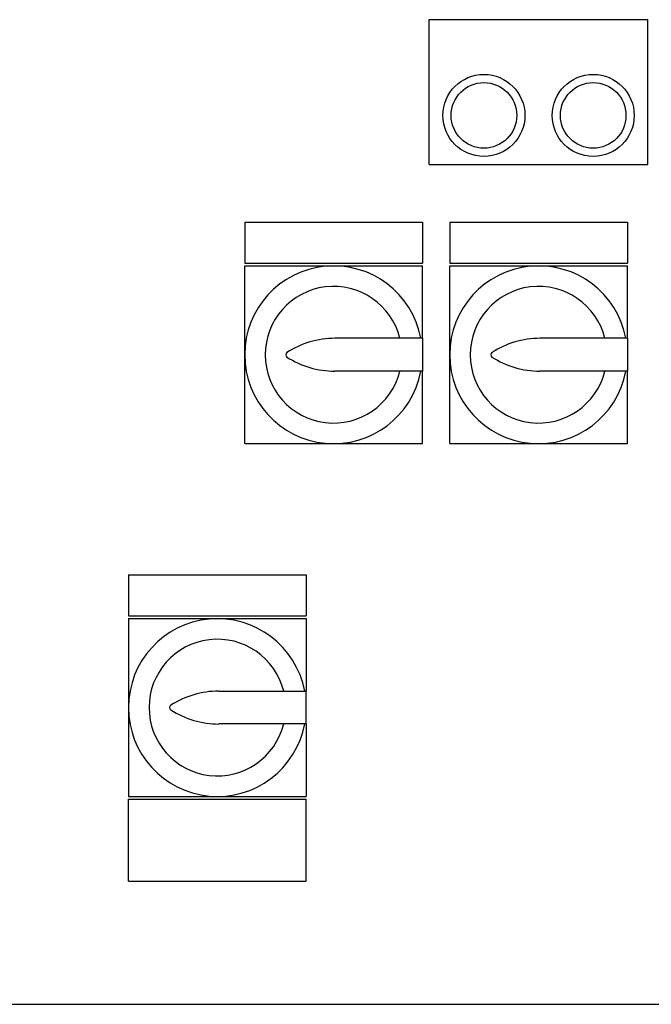
# Model space of a CAD drawing. Units: millimetres. Extents: x 4 to 416, y 4 to 293.
# Drawn here: x 85 to 96, y 107 to 124 of the extents above; entities that cross this region are included whole.
import ezdxf

# ---------------------------------------------------------------- set-up
doc = ezdxf.new("R2010")
doc.units = ezdxf.units.MM

msp = doc.modelspace()

# ---------------------------------------------------------------- linework, layer by layer
at = {"color": 7, "linetype": 'Continuous', "lineweight": 25}
for p, q in [((92.373, 124.17), (96.183, 124.17)), ((92.373, 121.646), (92.373, 124.17)), ((96.183, 121.646), (96.183, 124.17)), ((92.373, 121.646), (96.183, 121.646)), ((89.159, 120.646), (92.254, 120.646)), ((89.159, 120.646), (89.159, 119.931)), ((92.254, 120.646), (92.254, 119.931)), ((92.73, 120.646), (95.826, 120.646)), ((92.73, 120.646), (92.73, 119.931)), ((95.826, 120.646), (95.826, 119.931)), ((89.159, 119.931), (92.254, 119.931)), ((89.159, 118.336), (89.159, 119.884)), ((89.159, 119.884), (90.707, 119.884)), ((90.707, 119.884), (92.254, 119.884)), ((92.254, 118.622), (92.254, 119.884)), ((92.73, 119.931), (95.826, 119.931)), ((92.73, 118.336), (92.73, 119.884)), ((92.73, 119.884), (94.278, 119.884)), ((94.278, 119.884), (95.826, 119.884)), ((95.826, 118.622), (95.826, 119.884)), ((92.254, 118.622), (90.73, 118.622)), ((92.254, 118.622), (92.254, 118.05)), ((95.826, 118.622), (94.302, 118.622)), ((95.826, 118.622), (95.826, 118.05)), ((89.159, 116.789), (89.159, 118.336)), ((92.73, 116.789), (92.73, 118.336)), ((92.254, 118.05), (90.73, 118.05)), ((92.254, 116.789), (92.254, 118.05)), ((95.826, 118.05), (94.302, 118.05)), ((95.826, 116.789), (95.826, 118.05)), ((89.159, 116.789), (90.707, 116.789)), ((90.707, 116.789), (92.254, 116.789)), ((92.73, 116.789), (94.278, 116.789)), ((94.278, 116.789), (95.826, 116.789)), ((87.135, 114.503), (87.135, 113.789)), ((87.135, 114.503), (90.23, 114.503)), ((90.23, 114.503), (90.23, 113.789)), ((87.135, 113.789), (90.23, 113.789)), ((87.135, 113.741), (88.683, 113.741)), ((87.135, 113.741), (87.135, 112.193)), ((88.683, 113.741), (90.23, 113.741)), ((90.23, 113.741), (90.23, 112.479)), ((88.707, 112.479), (90.23, 112.479)), ((90.23, 111.908), (90.23, 112.479)), ((87.135, 112.193), (87.135, 110.646)), ((90.23, 111.908), (88.707, 111.908)), ((90.23, 111.908), (90.23, 110.646)), ((87.135, 110.646), (88.683, 110.646)), ((87.135, 109.17), (87.135, 110.598)), ((87.135, 110.598), (90.23, 110.598)), ((88.683, 110.646), (90.23, 110.646)), ((90.23, 109.17), (90.23, 110.598)), ((87.135, 109.17), (90.23, 109.17)), ((84.992, 107.027), (103.564, 107.027))]:
    msp.add_line(p, q, dxfattribs=at)
for centre, radius in [((93.326, 122.503), 0.714), ((95.23, 122.503), 0.714), ((93.326, 122.503), 0.571), ((95.23, 122.503), 0.571)]:
    msp.add_circle(centre, radius, dxfattribs=at)
for centre, radius, start, end in [((90.707, 118.336), 1.548, 10.6387, 349.3613), ((94.278, 118.336), 1.548, 10.6387, 349.3613), ((90.707, 118.336), 1.19, 13.8865, 346.1135), ((94.278, 118.336), 1.19, 13.8865, 346.1135), ((90.73, 117.079), 1.543, 90, 122.7791), ((94.302, 117.079), 1.543, 90, 122.7791), ((89.921, 118.336), 0.0476, 122.7791, 237.2209), ((90.73, 119.593), 1.543, 237.2209, 270), ((93.492, 118.336), 0.0476, 122.7791, 237.2209), ((94.302, 119.593), 1.543, 237.2209, 270), ((88.683, 112.193), 1.548, 10.6387, 349.3613), ((88.683, 112.193), 1.19, 13.8865, 346.1135), ((88.707, 110.936), 1.543, 90, 122.7791), ((87.897, 112.193), 0.0476, 122.7791, 237.2209), ((88.707, 113.45), 1.543, 237.2209, 270)]:
    msp.add_arc(centre, radius, start, end, dxfattribs=at)

doc.saveas('drawing.dxf')
